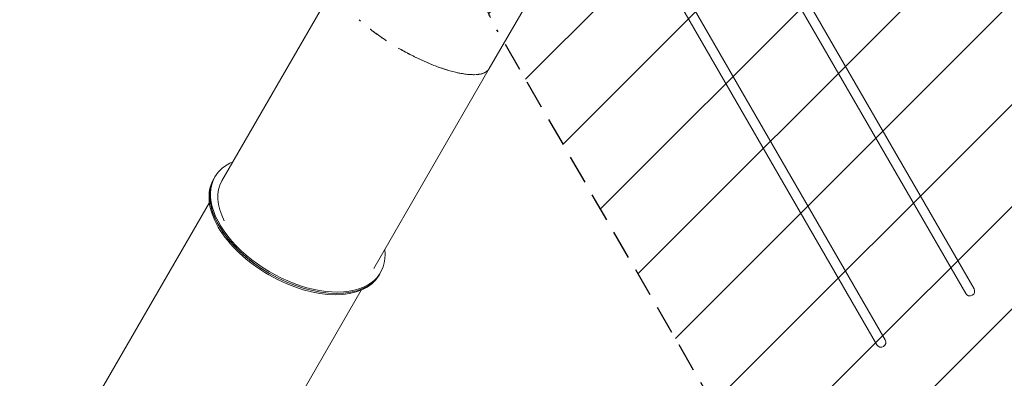
# Model space of a CAD drawing. Units: millimetres. Extents: x -4888 to 8107, y -8474 to 5194.
# Drawn here: x -1544 to 2777, y -2317 to -742 of the extents above; entities that cross this region are included whole.
import ezdxf

# ---------------------------------------------------------------- set-up
doc = ezdxf.new("R2010")
doc.units = ezdxf.units.MM
doc.header["$LTSCALE"] = 20
doc.linetypes.add('HIDDEN', pattern=[9.525, 6.35, -3.175])
for name, color, linetype in [('2d', 230, 'Continuous'), ('EN-Free_Space', 10, 'HIDDEN'), ('EN-Free_Space_Hatch', 10, 'HIDDEN')]:
    doc.layers.add(name, color=color, linetype=linetype)

msp = doc.modelspace()

# ---------------------------------------------------------------- hatches: boundary and pattern name
at = {"layer": 'EN-Free_Space_Hatch'}
h = msp.add_hatch(dxfattribs=at)
h.set_pattern_fill('ANSI31', color=256, scale=100)
h.set_pattern_definition([(45, (1874.08, 1541), (-224.506, 224.506), [])])
edge = h.paths.add_edge_path()
edge.add_line((1874.1, 1541), (6089.9, 1541))
edge.add_arc((6089.9, 541), 1000, -90, 90, ccw=False)
edge.add_line((6089.9, -459), (2670.1, -459))
edge.add_line((2670.1, -459), (3307.9, -1565.5))
edge.add_arc((2441.9, -2065.5), 1000, -146.9424, 30, ccw=False)
edge.add_line((1603.8, -2611), (550.3, -786.2))
edge.add_arc((1416.3, -286.2), 1000, 122.8286, 210, ccw=False)
edge.add_arc((1874.1, 541), 1000, 90, 179.2521, ccw=False)
edge = h.paths.add_edge_path()
edge.add_line((-2212.5, -6915), (-378.7, -3738.7))
edge.add_line((-378.7, -3738.7), (-2110.7, -2738.7))
edge.add_line((-2110.7, -2738.7), (-3944.5, -5915))
edge.add_arc((-3078.5, -6415), 1000, 150, 330)

# ---------------------------------------------------------------- linework, layer by layer
at = {"layer": '2d', "lineweight": 0}
for p, q in [((109.3, -122.8), (-657.2, -1450.4)), ((2644.5, -1924), (1629.8, -166.5)), ((1593.1, -187.7), (2607.8, -1945.2)), ((1203.3, -412.7), (2218.1, -2170.2)), ((2254.8, -2149), (1240.1, -391.5)), ((776.1, -507.8), (516.6, -957.3)), ((516.8, -957), (776.1, -507.8)), ((516.6, -957.3), (9.4, -1835.8)), ((9.5, -1835.6), (516.6, -957.2)), ((516.6, -957.2), (516.8, -957)), ((516.6, -957.2), (516.6, -957.2)), ((516.8, -957), (516.8, -957)), ((516.8, -957), (516.8, -957)), ((516.8, -957), (516.8, -957)), ((-690.7, -1438.5), (-694, -1444.2)), ((-690.7, -1438.5), (-687.5, -1432.8)), ((-711.9, -1545.1), (-1467.6, -2854.1)), ((36.7, -1858.5), (40, -1852.8)), ((36.7, -1858.5), (33.4, -1864.2)), ((-804.8, -3246), (-45, -1930.1)), ((-804.6, -3245.7), (-45, -1930.1))]:
    msp.add_line(p, q, dxfattribs=at)
for centre in [(2626.1, -1934.6), (2236.4, -2159.6)]:
    msp.add_arc(centre, 21.2, 210, 30, dxfattribs=at)
for centre, major_axis, ratio, start_param, end_param in [((-323.7, -1642.8), (-363.7, 210), 0.573576, -0.411138, 0), ((-323.7, -1642.8), (-363.7, 210), 0.573576, 0, 3.55273), ((-327, -1648.5), (-363.7, 210), 0.573683, 0.00013, 1.570928), ((-327, -1648.5), (363.7, -210), 0.573683, -1.570664, 0)]:
    msp.add_ellipse(centre, major_axis=major_axis, ratio=ratio, start_param=start_param, end_param=end_param, dxfattribs=at)
at = {"layer": '2d', "lineweight": 0, "extrusion": (0, 0, -1)}
for centre, major_axis, ratio, start_param, end_param in [((-327, -1648.5), (363.7, -210), 0.573576, 0, 3.141462), ((-330.3, -1654.2), (-363.7, 210), 0.573683, -1.570928, 0), ((-323.7, -1642.8), (-333.4, 192.5), 0.573576, -0.725974, 0), ((-323.7, -1642.8), (-333.4, 192.5), 0.573576, 0, 0.000177), ((-323.7, -1642.8), (333.4, -192.5), 0.573576, 0.001299, 0.002591), ((-330.3, -1654.2), (363.7, -210), 0.573683, 0, 1.570664)]:
    msp.add_ellipse(centre, major_axis=major_axis, ratio=ratio, start_param=start_param, end_param=end_param, dxfattribs=at)
at = {"layer": '2d', "lineweight": 0}
for points in [[(-48.2, -748.7), (-50.4, -746.7), (-52.5, -744.8), (-54.7, -742.9)], [(55.8, -828), (58, -829.5), (60.2, -831), (62.4, -832.4)], [(118, -866.9), (119.6, -867.8), (121.1, -868.7), (122.7, -869.6)], [(516.8, -957), (516.8, -956.9), (516.9, -956.8), (516.9, -956.7)]]:
    msp.add_open_spline(points, degree=3, dxfattribs=at)
for points, knots in [([(66.2, -834.9), (62.4, -832.5), (58.6, -829.9), (50.8, -824.7), (46.8, -822), (26.8, -808.2), (11.3, -796.9), (-4.5, -784.7), (-5.4, -784), (-6.3, -783.3)], [0.2974089, 0.2974089, 0.2974089, 0.2974089, 0.3046875, 0.3046875, 0.3125, 0.3125, 0.34375, 0.34375, 0.34560584, 0.34560584, 0.34560584, 0.34560584]), ([(8.6, -794.7), (11.9, -797.1), (15.1, -799.6), (26.2, -807.6), (34.1, -813.2), (46.1, -821.5), (50.1, -824.2), (54.5, -827.2), (55, -827.5), (55.4, -827.8)], [0.66521192, 0.66521192, 0.66521192, 0.66521192, 0.671875, 0.671875, 0.6875, 0.6875, 0.6953125, 0.6953125, 0.69613875, 0.69613875, 0.69613875, 0.69613875]), ([(332.6, -963.4), (330.2, -962.7), (327.8, -961.9), (323.3, -960.5), (321.1, -959.8), (316.9, -958.5), (314.8, -957.8), (308.4, -955.6), (304.1, -954.1), (291.3, -949.6), (282.6, -946.4), (269.6, -941.3), (265.3, -939.5), (256.6, -936), (252.2, -934.2), (230.4, -924.9), (212.8, -916.9), (190.9, -906.2), (186.6, -904), (177.8, -899.6), (173.5, -897.4), (160.4, -890.6), (151.7, -885.9), (138.8, -878.8), (134.4, -876.3), (127.7, -872.5), (125.2, -871.1), (122.7, -869.6)], [0.1361595, 0.1361595, 0.1361595, 0.1361595, 0.140625, 0.140625, 0.1445312, 0.1445312, 0.1484375, 0.1484375, 0.15625, 0.15625, 0.171875, 0.171875, 0.1796875, 0.1796875, 0.1875, 0.1875, 0.21875, 0.21875, 0.2265625, 0.2265625, 0.234375, 0.234375, 0.25, 0.25, 0.2578125, 0.2578125, 0.262366, 0.262366, 0.262366, 0.262366]), ([(122.7, -869.6), (122.8, -869.7), (122.9, -869.8), (125.2, -871.1), (127.3, -872.3), (133.7, -876), (138.1, -878.4), (151, -885.5), (159.7, -890.2), (172.8, -897), (177.2, -899.3), (185.9, -903.7), (190.3, -905.9), (212.2, -916.6), (229.8, -924.7), (251.7, -934), (256.1, -935.8), (264.8, -939.3), (269.1, -941.1), (282.2, -946.2), (290.8, -949.4), (303.7, -954), (308, -955.5), (313.2, -957.2), (314.1, -957.5), (315.1, -957.8)], [0.7380688, 0.7380688, 0.7380688, 0.7380688, 0.7382812, 0.7382812, 0.7421875, 0.7421875, 0.75, 0.75, 0.765625, 0.765625, 0.7734375, 0.7734375, 0.78125, 0.78125, 0.8125, 0.8125, 0.8203125, 0.8203125, 0.828125, 0.828125, 0.84375, 0.84375, 0.8515625, 0.8515625, 0.8532877, 0.8532877, 0.8532877, 0.8532877]), ([(318.5, -959), (318.6, -959), (318.6, -959), (320.8, -959.7), (322.9, -960.4), (333.4, -963.7), (341.8, -966.2), (358.4, -970.7), (366.6, -972.8), (376.6, -975), (378.6, -975.5), (382.6, -976.3), (384.6, -976.7), (390.5, -977.9), (394.5, -978.6), (402.2, -980), (406.1, -980.5), (413.7, -981.6), (417.5, -982.1), (423.1, -982.6), (424.9, -982.8), (428.6, -983.1), (430.4, -983.2), (435.9, -983.6), (439.5, -983.7), (444.8, -983.8), (446.5, -983.8), (450, -983.8), (451.7, -983.8), (453.6, -983.7), (453.8, -983.7), (453.9, -983.7)], [0.85540776, 0.85540776, 0.85540776, 0.85540776, 0.85546875, 0.85546875, 0.859375, 0.859375, 0.875, 0.875, 0.890625, 0.890625, 0.89453125, 0.89453125, 0.8984375, 0.8984375, 0.90625, 0.90625, 0.9140625, 0.9140625, 0.921875, 0.921875, 0.92578125, 0.92578125, 0.9296875, 0.9296875, 0.9375, 0.9375, 0.94140625, 0.94140625, 0.9453125, 0.9453125, 0.94571648, 0.94571648, 0.94571648, 0.94571648]), ([(452.9, -983.7), (451.4, -983.8), (449.9, -983.8), (446.6, -983.8), (444.9, -983.8), (439.6, -983.7), (436, -983.6), (430.6, -983.2), (428.8, -983.1), (425.1, -982.8), (423.2, -982.6), (417.7, -982.1), (413.9, -981.6), (406.3, -980.6), (402.5, -980), (394.7, -978.7), (390.8, -978), (385.9, -977), (385.1, -976.8), (384.2, -976.6)], [0.05518382, 0.05518382, 0.05518382, 0.05518382, 0.05859375, 0.05859375, 0.0625, 0.0625, 0.0703125, 0.0703125, 0.07421875, 0.07421875, 0.078125, 0.078125, 0.0859375, 0.0859375, 0.09375, 0.09375, 0.1015625, 0.1015625, 0.10332623, 0.10332623, 0.10332623, 0.10332623]), ([(516.6, -957.3), (515.6, -958.9), (514.7, -960.2), (513.8, -961.5), (513.6, -961.7), (513.3, -962), (513.2, -962.1), (513.1, -962.3), (513, -962.4), (512.6, -962.9), (512.3, -963.3), (511.3, -964.4), (510.6, -965.1), (509.8, -965.8), (509.6, -966), (509.3, -966.3), (509.2, -966.4), (508.7, -966.9), (508.4, -967.2), (505.4, -969.7), (502.7, -971.5), (499.6, -973.2), (499.3, -973.4), (498.6, -973.8), (498.2, -974), (497.2, -974.5), (496.5, -974.8), (494.4, -975.8), (493, -976.4), (490.1, -977.5), (488.6, -978.1), (486.4, -978.8), (485.6, -979), (484.1, -979.4), (483.4, -979.6), (479.6, -980.6), (476.5, -981.3), (472.5, -981.9), (471.7, -982.1), (470.1, -982.3), (469.3, -982.4), (466.9, -982.7), (465.3, -982.9), (461.4, -983.3), (459.1, -983.5), (456.9, -983.6)], [0, 0, 0, 0, 0.00195312, 0.00195312, 0.00244141, 0.00244141, 0.00268555, 0.00268555, 0.00292969, 0.00292969, 0.00390625, 0.00390625, 0.00585938, 0.00585938, 0.00634766, 0.00634766, 0.00683594, 0.00683594, 0.0078125, 0.0078125, 0.015625, 0.015625, 0.01660156, 0.01660156, 0.01757812, 0.01757812, 0.01953125, 0.01953125, 0.0234375, 0.0234375, 0.02734375, 0.02734375, 0.02929688, 0.02929688, 0.03125, 0.03125, 0.0390625, 0.0390625, 0.04101562, 0.04101562, 0.04296875, 0.04296875, 0.046875, 0.046875, 0.0521175, 0.0521175, 0.0521175, 0.0521175]), ([(500.1, -972.9), (502.8, -971.4), (505.5, -969.6), (508.4, -967.2), (508.7, -966.9), (509.2, -966.4), (509.3, -966.3), (509.7, -966), (509.8, -965.8), (510.6, -965), (511.3, -964.4), (512.3, -963.3), (512.6, -962.9), (513, -962.4), (513.1, -962.3), (513.3, -962.1), (513.3, -962), (513.6, -961.7), (513.8, -961.5), (514.7, -960.2), (515.7, -958.9), (516.6, -957.3)], [0.98457134, 0.98457134, 0.98457134, 0.98457134, 0.9921875, 0.9921875, 0.99316406, 0.99316406, 0.99365234, 0.99365234, 0.99414062, 0.99414062, 0.99609375, 0.99609375, 0.99707031, 0.99707031, 0.99731445, 0.99731445, 0.99755859, 0.99755859, 0.99804688, 0.99804688, 1, 1, 1, 1])]:
    msp.add_open_spline(points, degree=3, knots=knots, dxfattribs=at)
at = {"layer": 'EN-Free_Space'}
msp.add_lwpolyline([(1874.1, 1541), (6089.9, 1541, -1), (6089.9, -459), (2670.1, -459), (3307.9, -1565.5, -0.973667), (1603.8, -2611), (550.3, -786.2, -0.399827), (874.2, 554.1, -0.410395)], format="xyb", close=True, dxfattribs=at)

doc.saveas('drawing.dxf')
